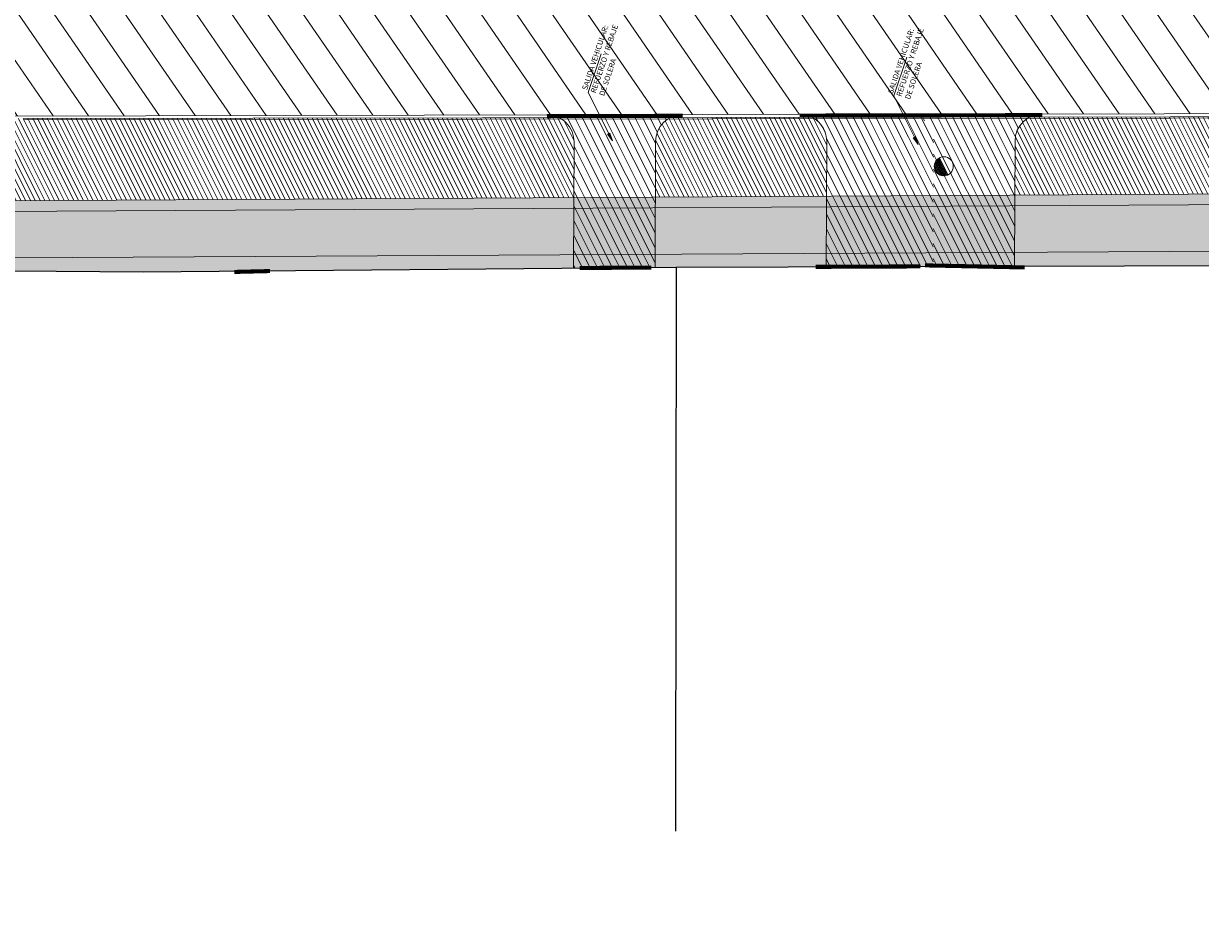
# Model space of a CAD drawing. Units: millimetres. Extents: x -1109 to 3856, y 299 to 2024.
# Drawn here: x -592 to -549, y 1161 to 1194 of the extents above; entities that cross this region are included whole.
import ezdxf

# ---------------------------------------------------------------- set-up
doc = ezdxf.new("R2010")
doc.units = ezdxf.units.MM
doc.header["$LTSCALE"] = 5
for name, color, linetype, lineweight in [('A02_VEREDA', 7, 'Continuous', 15), ('A03_PAV 1', 5, 'Continuous', 13), ('A03_PAV 2', 250, 'Continuous', 13), ('A03_PAV 3', 253, 'Continuous', 13), ('A03_PAV 5 EXISTENTE', 253, 'Continuous', 15), ('A05_REBAJES DE SOLERA', 86, 'Continuous', 18), ('A06_TEXTO', 7, 'Continuous', 13), ('A08_AREA VERDE', 64, 'Continuous', 13), ('ACHURADO CAMINOS', 252, 'Continuous', 18), ('CAMARAS', 251, 'Continuous', 9), ('CIERRO', 7, 'Continuous', 25), ('SOLERAS Y SOLERILLAS', 2, 'Continuous', 18)]:
    doc.layers.add(name, color=color, linetype=linetype, lineweight=lineweight)
doc.layers.add('ACCESOS', color=7, linetype='Continuous')
doc.styles.add('TEXTOS', font='romans.shx', dxfattribs={"height": 0.4})

# ---------------------------------------------------------------- blocks, each defined once
blk = doc.blocks.new('CR')
h = blk.add_hatch()
h.set_pattern_fill('ANSI37', color=256, scale=0.3, angle=1.27e-14, style=0)
h.set_pattern_definition([(45.00000000000001, (-14.71757161824719, -5.211634100890554), (-0.0265165042944955, 0.0265165042944955), []), (135, (-14.71757161824719, -5.211634100890554), (-0.0265165042944955, -0.0265165042944955), [])])
edge = h.paths.add_edge_path()
edge.add_line((-4.705080212810466, 7.477404497314534), (-4.210105465979884, 7.972379244145117))
edge.add_arc((-4.457592839395175, 7.724891870729826), 0.3499999999999993, 45, 225)
blk.add_lwpolyline([(-4.705080212810466, 7.477404497314534), (-4.210105465979884, 7.972379244145117)])
blk.add_circle((-4.457592839395175, 7.724891870729826), 0.35)
blk = doc.blocks.new('SEÑALÉTICA')
at = {"layer": 'A06_TEXTO'}
h = blk.add_hatch(color=256, dxfattribs=at)
h.dxf.hatch_style = 1
h.paths.add_polyline_path([(0.2121320342921535, 0.2121320344140258), (0.176776695292574, 0.2474873734099674), (0, 0), (0.2474873734117864, 0.176776695290755)])
blk.add_lwpolyline([(2.914213562367877, 1.414213562366058), (1.414213562367877, 1.414213562366058), (0.2121320342921535, 0.2121320344140258), (0.176776695292574, 0.2474873734099674), (0, 0), (0.2474873734117864, 0.176776695290755), (0.2121320342921535, 0.2121320344140258)], dxfattribs=at)

msp = doc.modelspace()

# ---------------------------------------------------------------- hatches: boundary and pattern name
at = {"layer": 'A03_PAV 1'}
h = msp.add_hatch(dxfattribs=at)
h.set_pattern_fill('AR-HBONE', color=256, scale=0.0041, angle=405.5305876178888)
h.set_pattern_definition([(90.53058761788886, (0, 0), (-0.4203996378061803, 0.4126846395644409), [1.24968, -0.41656]), (180.5305876178889, (-0.003857496491543988, 0.4165418547643175), (-0.4203996378061803, 0.4126846395644409), [1.24968, -0.41656])])
h.paths.add_polyline_path([(-615.1451502932237, 1187.260748420619), (-615.1425451421073, 1186.860756683118), (-518.6187468886626, 1187.398061424293), (-518.6223995905873, 1187.798042051605)])
h.paths.add_polyline_path([(-615.1314732498645, 1185.160791798748), (-615.1289400479675, 1184.771847056928), (-600.637735787127, 1184.866228448875), (-587.8201372217866, 1184.760171776317), (-568.199677754739, 1184.933363294494), (-543.4228667117944, 1185.007952450907), (-533.4511843774842, 1185.124967080767), (-518.5992271521209, 1185.260598081478), (-518.6031673230264, 1185.687985719429)])
at = {"layer": 'A03_PAV 3'}
h = msp.add_hatch(dxfattribs=at)
h.set_pattern_fill('DOTS', color=256, scale=0.1, angle=405.5305876178888)
h.set_pattern_definition([(45.53058761788886, (0, 0), (-0.05768345317734277, 0.167852829450496), [0, -0.15875])])
h.paths.add_polyline_path([(-615.1425451421073, 1186.860756683118), (-615.1314732498645, 1185.160791798748), (-518.6031673230264, 1185.687985719429), (-518.6187468886626, 1187.398061424293)])
at = {"layer": 'A03_PAV 5 EXISTENTE'}
h = msp.add_hatch(dxfattribs=at)
h.set_pattern_fill('ANSI31', color=253, scale=0.078, angle=71.61744877809033)
h.set_pattern_definition([(116.6174487780903, (0, 0), (-0.2214035169465958, -0.1109549691707336), [])])
edge = h.paths.add_edge_path()
edge.add_arc((-572.9548901333219, 1189.54542096254), 1.000000000000161, 359.76761699005345, 424.30576777627476, ccw=False)
edge.add_line((-571.9548983582647, 1189.54136512501), (-571.9640651884874, 1187.281226557071))
edge.add_line((-571.9640651884874, 1187.281226557071), (-568.9639804876007, 1187.296026302138))
edge.add_line((-568.9639804876006, 1187.296026302138), (-568.9547915144079, 1189.561624356012))
edge.add_arc((-567.9547997393506, 1189.557568518482), 1.00000000000011, 115.8919277716499, 179.7676169900473, ccw=False)
edge.add_line((-568.3914747874204, 1190.457187828187), (-572.5213217593695, 1190.446541634319))
h.paths.add_polyline_path([(-571.9640651884874, 1187.281226557071), (-571.9656875890441, 1186.881213686508), (-568.9656028881573, 1186.896013431576), (-568.9639804876006, 1187.296026302138)])
h.paths.add_polyline_path([(-571.9656875890441, 1186.881213686508), (-571.9725827914112, 1185.181158986618), (-568.9724980905244, 1185.195958731686), (-568.9656028881573, 1186.896013431576)])
h.paths.add_polyline_path([(-571.9737229353309, 1184.900049466365), (-568.9731308021077, 1184.926535956544), (-568.9724980905244, 1185.195958731686), (-571.9725827914112, 1185.181158986618)])
h = msp.add_hatch(dxfattribs=at)
h.set_pattern_fill('ANSI31', color=253, scale=0.078, angle=71.53058761788881)
h.set_pattern_definition([(116.5305876178888, (0, 0), (-0.2215714716588307, -0.1106191911330939), [])])
h.paths.add_polyline_path([(-559.1858546892756, 1190.419974073727, 0.2558777447531696), (-559.65117460917, 1189.579580851949), (-559.6605849415257, 1187.563780005647), (-558.7267914554818, 1187.568879963056), (-558.7174564419136, 1189.56830399569, 0.2593369220185767)])
h.paths.add_polyline_path([(-559.6605849415257, 1187.563780005647), (-559.6624523308873, 1187.163763841156), (-558.7286590714921, 1187.168863797327), (-558.7267914554818, 1187.568879963056)])
h.paths.add_polyline_path([(-559.6624523308873, 1187.163763841156), (-559.6703887356741, 1185.463695142068), (-558.7365964395358, 1185.468795092979), (-558.7286590714921, 1187.168863797327)])
h.paths.add_polyline_path([(-559.6703887356741, 1185.463695142068), (-559.6727446416346, 1184.959033133385), (-558.7389633177595, 1184.961844228045), (-558.7365964395358, 1185.468795092979)])
edge = h.paths.add_edge_path()
edge.add_arc((-563.6512824009858, 1189.565827130526), 1.000000000000227, 359.7325289290701, 424.27067971529823, ccw=False)
edge.add_line((-562.6512932972488, 1189.561158896639), (-562.6618442394797, 1187.301026366304))
edge.add_line((-562.6618442394797, 1187.301026366304), (-559.6617510377678, 1187.313988850264))
edge.add_line((-559.6617510377678, 1187.313988850264), (-559.6511746091701, 1189.579580851949))
edge.add_arc((-558.6511855054332, 1189.574912618063), 1.000000000000102, 115.85683971066621, 179.7325289290639, ccw=False)
edge.add_line((-559.0873095428155, 1190.474799179812), (-563.217162260095, 1190.466682115122))
h.paths.add_polyline_path([(-562.6618442394797, 1187.301026366304), (-562.6637116084759, 1186.901014564313), (-559.6636184067638, 1186.913977048272), (-559.6617510377678, 1187.313988850264)])
h.paths.add_polyline_path([(-562.6637116084759, 1186.901014564313), (-562.67164792671, 1185.200964405851), (-559.6715547249979, 1185.21392688981), (-559.6636184067638, 1186.913977048272)])
h.paths.add_polyline_path([(-562.5130439576474, 1184.950482576595), (-559.6727057614769, 1184.959033250431), (-559.6715547249979, 1185.21392688981), (-562.67164792671, 1185.200964405851), (-562.6728031760761, 1184.950001630707)])
h = msp.add_hatch(dxfattribs=at)
h.set_pattern_fill('ANSI31', color=253, scale=0.078, angle=71.58232825492965)
h.set_pattern_definition([(116.5823282549297, (0, 0), (-0.2214714872786201, -0.1108192348944713), [])])
edge = h.paths.add_edge_path()
edge.add_arc((-559.7174455430054, 1189.572972796142), 1.000000000000091, 359.73249646689, 424.2706472531191, ccw=False)
edge.add_line((-558.7174564419136, 1189.56830399569), (-558.7280086646722, 1187.308171471332))
edge.add_line((-558.7280086646722, 1187.308171471332), (-555.7279154556165, 1187.321132255523))
edge.add_line((-555.7279154556165, 1187.321132255523), (-555.717337743398, 1189.586724251216))
edge.add_arc((-554.7173486423061, 1189.582055450764), 1.000000000000125, 115.8568072484909, 179.732496466888, ccw=False)
edge.add_line((-555.1534721698379, 1190.481942259609), (-559.2833248917156, 1190.473827534778))
h.paths.add_polyline_path([(-558.7280086646722, 1187.308171471332), (-558.729876260304, 1186.908159670399), (-555.7297830512484, 1186.921120454591), (-555.7279154556165, 1187.321132255523)])
h.paths.add_polyline_path([(-558.729876260304, 1186.908159670399), (-558.7378135417387, 1185.208109516434), (-555.7377203326828, 1185.221070300625), (-555.7297830512484, 1186.921120454591)])
h.paths.add_polyline_path([(-558.7389633177597, 1184.961844228045), (-555.7388502903443, 1184.97087589477), (-555.7377203326828, 1185.221070300625), (-558.7378135417387, 1185.208109516434)])
at = {"layer": 'A08_AREA VERDE'}
h = msp.add_hatch(dxfattribs=at)
h.set_pattern_fill('ANSI31', color=256, scale=0.05, angle=71.53058761788881)
h.set_pattern_definition([(116.5305876178888, (-606.277398603351, 1188.670298213562), (-0.1420329946530966, -0.07090973790582944), [])])
h.paths.add_polyline_path([(-606.8864886493361, 1190.332752711388), (-607.0539968406815, 1190.332243855811), (-607.0374635628323, 1187.305028936205), (-605.0374665888517, 1187.315952014528), (-605.0540470193746, 1190.351800508115)])
edge = h.paths.add_edge_path()
edge.add_arc((-543.2522567784642, 1189.602890080647), 0.9999999999998451, 118.2193419830139, 179.7324964668813)
edge.add_line((-544.2522458795559, 1189.607558881098), (-544.2613953129991, 1187.64788341011))
edge.add_line((-544.261395312999, 1187.64788341011), (-537.2277413032816, 1187.686298045056))
edge.add_line((-537.2277413032816, 1187.686298045056), (-527.1441282754112, 1187.741370175824))
edge.add_line((-527.1441282754112, 1187.741370175824), (-518.6223995905873, 1187.798042051605))
edge.add_line((-518.6223995905873, 1187.798042051605), (-518.6471718683447, 1190.510672701662))
edge.add_line((-518.6471718683447, 1190.510672701662), (-524.6493196798367, 1190.511716923958))
edge.add_line((-524.6493196798367, 1190.511716923958), (-543.7251050279554, 1190.484033958202))
edge = h.paths.add_edge_path()
edge.add_arc((-554.7173486423062, 1189.582055450764), 0.999999999999913, 117.7051602092339, 179.7324964668917)
edge.add_line((-555.717337743398, 1189.586724251216), (-555.7266822581576, 1187.585265201717))
edge.add_line((-555.7266822581576, 1187.585265201717), (-547.2615045103236, 1187.631498171449))
edge.add_line((-547.2615045103234, 1187.631498171449), (-547.2523645780715, 1189.589138625572))
edge.add_arc((-548.252353679163, 1189.593807426024), 0.9999999999998697, 359.7324964668937, 422.1696802133167)
edge.add_line((-547.7854990014923, 1190.478141474864), (-555.182270427034, 1190.467407208025))
edge = h.paths.add_edge_path()
edge.add_line((-605.0540470193746, 1190.351800508115), (-605.0374665888518, 1187.315952014529))
edge.add_line((-605.0374665888517, 1187.315952014529), (-600.6205345288978, 1187.340075298447))
edge.add_line((-600.6205345288977, 1187.340075298447), (-600.6148697986825, 1189.47520682155))
edge.add_arc((-601.6148662792154, 1189.477859918194), 0.9999999999999809, 359.8479885813243, 424.3503637025845)
edge.add_line((-601.1819994199675, 1190.37931778308), (-603.1226260238282, 1190.371877171904))
edge.add_line((-603.1226260238282, 1190.371877171904), (-605.0540470193744, 1190.351800508115))
h.paths.add_polyline_path([(-607.037463562832, 1187.305028936205), (-607.0539968406815, 1190.332243855802), (-615.1649945031579, 1190.307604306156), (-615.1451502932237, 1187.260748420619)])
edge = h.paths.add_edge_path()
edge.add_line((-568.9547915144078, 1189.561624356012), (-568.9631005762541, 1187.512973875335))
edge.add_line((-568.963100576254, 1187.512973875335), (-562.6606941216306, 1187.547394767079))
edge.add_line((-562.6606941216306, 1187.547394767079), (-562.6512932972487, 1189.561158896639))
edge.add_arc((-563.6512824009856, 1189.565827130525), 1.000000000000029, 359.7325289290721, 422.8671651112096)
edge.add_line((-563.1952274081732, 1190.455778726699), (-568.409502596332, 1190.448211719687))
edge.add_arc((-567.9547997393506, 1189.557568518482), 0.9999999999999143, 117.0458171555297, 179.7676169900369)
edge = h.paths.add_edge_path()
edge.add_line((-571.9631917072977, 1187.496588735344), (-571.9548983582646, 1189.54136512501))
edge.add_arc((-572.9548901333217, 1189.54542096254), 1.000000000000002, 359.7676169900494, 423.745293475922)
edge.add_line((-572.5125277715742, 1190.442257369533), (-592.2290410631917, 1190.413644573136))
edge.add_line((-592.2290410631917, 1190.413644573136), (-597.0545449504057, 1190.395142972631))
edge.add_arc((-596.6147978445588, 1189.497021331149), 0.9999999999999387, 116.0877466115158, 179.8479885813386)
edge.add_line((-597.6147943250917, 1189.499674427793), (-597.620480499484, 1187.356460235807))
edge.add_line((-597.6204804994838, 1187.356460235807), (-571.9631917072976, 1187.496588735344))
at = {"layer": 'ACHURADO CAMINOS'}
h = msp.add_hatch(dxfattribs=at)
h.set_pattern_fill('ANSI31', color=256, scale=0.34, angle=79.53058761788881, style=0)
h.set_pattern_definition([(124.5305876178888, (0, 0), (-0.8893176761605712, -0.6119103863053489), [])])
edge = h.paths.add_edge_path()
edge.add_line((-25.16084867303243, 1150.51434454979), (-29.11437606790281, 1146.187395262297))
edge.add_arc((-44.78105216683787, 1129.097734532969), 23.1840730639052, 395.10820470057735, 407.4874510412029, ccw=False)
edge.add_line((-25.8149185165197, 1142.431414377287), (-21.63755223439358, 1147.204528842624))
edge.add_line((-21.63755223439358, 1147.204528842624), (-25.1608486730324, 1150.51434454979))
edge = h.paths.add_edge_path()
edge.add_line((-39.56716370745698, 1157.936066056438), (-41.04114278452182, 1158.690508999629))
edge.add_line((-41.04114278452181, 1158.690508999629), (-41.98641127999539, 1150.822316164393))
edge.add_arc((-43.02522795011095, 1125.905162140214), 24.93879918397757, 61.33709765173222, 87.6126742861477, ccw=False)
edge.add_arc((-44.78105216683804, 1129.097734532968), 23.18407306390553, 407.48745104120314, 413.72275358017123, ccw=False)
edge.add_line((-29.11437606790275, 1146.187395262297), (-25.16084867303238, 1150.51434454979))
edge.add_line((-25.16084867303243, 1150.51434454979), (-26.63580759196985, 1151.899933949475))
edge.add_line((-26.63580759196986, 1151.899933949475), (-29.14026253477731, 1153.405284046354))
edge.add_line((-29.14026253477726, 1153.405284046354), (-34.05279991896947, 1155.497284905769))
edge.add_line((-34.05279991896947, 1155.497284905769), (-39.56716370745696, 1157.936066056438))
edge = h.paths.add_edge_path()
edge.add_line((-55.17852019176416, 1165.467960799147), (-55.12933941710032, 1163.54376168029))
edge.add_line((-55.12933941710037, 1163.54376168029), (-54.80948598189917, 1148.13053490284))
edge.add_line((-54.80948598189912, 1148.130534902839), (-46.63822658880223, 1145.881074670554))
edge.add_arc((-40.33477926174311, 1144.761428751361), 6.402113337748232, 108.433319948969, 169.9279220522822, ccw=False)
edge.add_arc((-43.02522795011168, 1125.905162140212), 24.93879918397927, 87.6126742861461, 88.46949359682583, ccw=False)
edge.add_line((-41.98641127999542, 1150.822316164393), (-41.04114278452185, 1158.690508999629))
edge.add_line((-41.04114278452181, 1158.690508999629), (-43.63354663430897, 1160.017407610883))
edge.add_line((-43.63354663430891, 1160.017407610883), (-45.97830065564276, 1161.697115556673))
edge.add_line((-45.97830065564284, 1161.697115556673), (-46.73986865910802, 1162.565676263147))
edge.add_line((-46.73986865910797, 1162.565676263147), (-47.04514419885981, 1163.407958666297))
edge.add_line((-47.04514419885982, 1163.407958666297), (-47.17398572707756, 1168.019658161336))
edge.add_line((-47.17398572707754, 1168.019658161336), (-55.17852019176416, 1165.467960799148))
h.paths.add_polyline_path([(-108.6831467837563, 1196.331514523207), (-110.8315872233467, 1189.296609316919), (-106.2339748796095, 1189.314341568428), (-102.5734931323541, 1189.341647186287), (-67.28070499917874, 1189.45109909941), (-67.10213998398592, 1196.506329792747), (-82.7392763609688, 1196.458691119254)])
h.paths.add_polyline_path([(-903.3969707931362, 1201.17208829381), (-903.4135677906518, 1208.322386091471), (-909.7423160013957, 1208.349608094055), (-921.6074564898279, 1208.422204166938), (-923.5183050854002, 1208.454501064359), (-924.4597876586577, 1201.418069794499), (-914.9504100309925, 1201.28568138305), (-904.1212520595182, 1201.179555851477)])
edge = h.paths.add_edge_path()
edge.add_line((-903.3383380943144, 1175.9120220159), (-903.3526518956074, 1182.078676060714))
edge.add_arc((-908.4068864794463, 1581.363854051708), 399.3171654844411, 267.5655357557198, 270.7252231260908, ccw=False)
edge.add_line((-925.3685351777906, 1182.407088068272), (-926.0989254565012, 1176.246341874088))
edge.add_arc((-915.4647656462434, 1320.88200306824), 145.0260660844795, 265.7949642246596, 270.4582802436259)
edge.add_line((-914.3047871487665, 1175.860576052005), (-903.3383380943144, 1175.9120220159))
edge = h.paths.add_edge_path()
edge.add_line((-950.5985768500725, 1186.547452170718), (-951.2302153817177, 1180.499845707954))
edge.add_arc((-911.5880326338684, 1327.362550053408), 152.1188896247739, 254.8943329653833, 258.6919413243288)
edge.add_arc((-915.4647656462607, 1320.882003068232), 145.0260660844701, 259.6918182350523, 265.7949642246662)
edge.add_line((-926.0989254565011, 1176.246341874087), (-925.3685351777909, 1182.407088068272))
edge.add_arc((-908.4068864794544, 1581.363854051782), 399.3171654845145, 267.38673454326135, 267.5655357557214, ccw=False)
edge.add_arc((-916.3067817248077, 1315.419184515257), 133.3561045111756, 255.0993031031378, 265.56736589113615, ccw=False)
edge = h.paths.add_edge_path()
edge.add_line((-948.2364677054084, 1209.163403879392), (-948.981675784139, 1202.028428783276))
edge.add_arc((-942.4366037337295, 1251.25886971987), 49.66361125569247, 262.4270690545535, 268.8392554437165)
edge.add_line((-943.4426607898422, 1201.605449574261), (-929.1470230436859, 1201.483324921699))
edge.add_line((-929.147023043686, 1201.4833249217), (-924.4597876586575, 1201.418069794494))
edge.add_line((-924.4597876586577, 1201.418069794494), (-923.5183050854002, 1208.454501064359))
edge.add_line((-923.5183050854002, 1208.454501064359), (-931.947684957326, 1208.596973271564))
edge.add_line((-931.9476849573261, 1208.596973271564), (-939.7682597352457, 1208.689272475071))
edge.add_arc((-940.7157494793164, 1267.626801080471), 58.94514411660562, 262.6697411261158, 270.9210173680456, ccw=False)
edge = h.paths.add_edge_path()
edge.add_line((-19.62098416225638, 1141.67402897154), (-21.3329450598309, 1146.74623779866))
edge.add_line((-21.33294505983088, 1146.74623779866), (-21.57256274839883, 1147.143477147062))
edge.add_line((-21.57256274839881, 1147.143477147062), (-21.63755223439358, 1147.204528842624))
edge.add_line((-21.63755223439358, 1147.204528842624), (-25.8149185165197, 1142.431414377287))
edge.add_arc((-44.78105216683753, 1129.097734532969), 23.18407306390479, 393.26338048314545, 395.1082047005773, ccw=False)
edge.add_line((-25.39550195669011, 1141.813932348446), (-24.59175972324536, 1139.432599657388))
edge.add_line((-24.59175972324533, 1139.432599657388), (-19.62098416225632, 1141.67402897154))
h.paths.add_polyline_path([(-15.92843657657409, 1128.285013320065), (-17.71563517573566, 1135.716147172795), (-19.7125853376898, 1141.632724036866), (-24.59175972324533, 1139.432599657388), (-20.51323978201918, 1127.348734379402)])
edge = h.paths.add_edge_path()
edge.add_line((-115.1789638146915, 1196.295443958449), (-122.2482511613323, 1196.215906199124))
edge.add_line((-122.2482511613323, 1196.215906199125), (-137.4288109250322, 1196.131239622831))
edge.add_arc((-129.7196464232213, 1428.958216550919), 232.9545715430124, 264.4449323835177, 268.1035647944068, ccw=False)
edge.add_arc((-140.9131551174137, 1313.868710996473), 117.3220115711174, 263.6060354844451, 264.4449323835178, ccw=False)
edge.add_line((-153.9786328265184, 1197.276482733495), (-154.2823224341231, 1189.20441855889))
edge.add_line((-154.2823224341232, 1189.204418558889), (-142.4841038564899, 1189.196772773853))
edge.add_line((-142.4841038564899, 1189.196772773853), (-134.9798725393845, 1189.19665290745))
edge.add_line((-134.9798725393845, 1189.19665290745), (-130.3791057967129, 1189.211919905718))
edge.add_line((-130.3791057967129, 1189.211919905718), (-122.5195494306209, 1189.259607508763))
edge.add_line((-122.5195494306209, 1189.259607508763), (-112.7690162438597, 1189.289136964728))
edge.add_line((-112.7690162438597, 1189.289136964728), (-110.8315872233467, 1189.296609316919))
edge.add_line((-110.8315872233467, 1189.296609316919), (-108.6831467837564, 1196.331514523207))
edge.add_line((-108.6831467837563, 1196.331514523207), (-111.93574016937, 1196.315570342621))
edge.add_arc((-112.1543693393853, 1199.933074809268), 3.624105031616638, 268.1496261481042, 273.45854741818005, ccw=False)
edge.add_line((-112.2713898881198, 1196.310859538006), (-115.1789638146915, 1196.295443958449))
h.paths.add_polyline_path([(-120.5203299514421, 1204.224500076425), (-117.4965279889843, 1204.281772805692), (-118.2475537993453, 1223.262640884126), (-122.9795761049946, 1223.231165586377), (-122.7495433872373, 1219.43207975143), (-121.094390542526, 1218.539933847973), (-120.9107887899686, 1214.165306051224), (-122.5210291450753, 1213.405830206081), (-122.567652076335, 1208.90857832072), (-120.6547779707923, 1208.165100265637)])
edge = h.paths.add_edge_path()
edge.add_line((-62.26144590986178, 1196.521077009815), (-64.84264344640219, 1196.51321336882))
edge.add_arc((-65.69518036671053, 1208.100126983008), 11.61823507694525, 266.14100182847915, 274.2081012838378, ccw=False)
edge.add_line((-66.47710284879497, 1196.508233973876), (-67.10213998398588, 1196.506329792747))
edge.add_line((-67.10213998398592, 1196.506329792747), (-67.28070499917878, 1189.451099099411))
edge.add_line((-67.28070499917874, 1189.45109909941), (-64.68366866959542, 1189.459153169654))
edge.add_arc((-64.55126013606389, 1177.277857028242), 12.18201574882207, 89.73260597492032, 90.6227704579689, ccw=False)
edge.add_line((-64.49440801836874, 1189.459740115075), (-61.6591660543366, 1189.468532921581))
edge.add_arc((-61.64055861764859, 1183.468561774709), 5.999999999999274, 1.4641091097229264, 90.17768821645552, ccw=False)
edge.add_line((-55.64251745890942, 1183.621866236685), (-55.17852019176422, 1165.467960799147))
edge.add_line((-55.17852019176416, 1165.467960799147), (-47.17398572707754, 1168.019658161336))
edge.add_line((-47.17398572707754, 1168.019658161336), (-47.22147300878532, 1169.71939795876))
edge.add_line((-47.22147300878538, 1169.71939795876), (-47.44240690924132, 1177.917286417243))
edge.add_line((-47.4424069092413, 1177.917286417243), (-47.71136612456986, 1189.299348721594))
edge.add_line((-47.71136612456985, 1189.299348721595), (-48.87396510628589, 1231.367566067993))
edge.add_line((-48.87396510628594, 1231.367566067993), (-49.17430907232064, 1244.490621872715))
edge.add_line((-49.17430907232063, 1244.490621872715), (-57.13676245020783, 1244.341213978729))
edge.add_line((-57.13676245020781, 1244.341213978729), (-56.48507472080574, 1209.610564722778))
edge.add_line((-56.48507472080576, 1209.610564722778), (-56.37940654994726, 1206.007734368947))
edge.add_arc((-66.66262831415304, 1205.340610962472), 10.30483883868657, 359.6480580906934, 363.7118587156315, ccw=False)
edge.add_line((-56.35798388007214, 1205.277313423275), (-56.2823038219269, 1202.696948792656))
edge.add_arc((-62.27972487780335, 1202.521049166361), 6.000000000000028, 270.1745515561572, 361.67995840316, ccw=False)
h.paths.add_polyline_path([(-203.9124538516098, 1208.359978643657), (-197.9998031402391, 1208.477099678292), (-198.1524861676023, 1216.185035431864), (-198.3653069797623, 1225.183478321661), (-204.3247873616895, 1225.152763872477), (-204.3209126392471, 1224.766905999222), (-204.2275009089545, 1221.709128984438)])
h.paths.add_polyline_path([(-213.8262809623812, 1189.205908195708), (-213.8034504495887, 1198.210872250289), (-225.0401660536475, 1198.186597044625), (-226.167635294717, 1198.191693969715), (-225.0496954269196, 1189.168993809369), (-221.9780124534411, 1189.197420525696), (-217.3520585748662, 1189.214847188734)])
edge = h.paths.add_edge_path()
edge.add_line((-188.4449931970214, 1198.081981986442), (-188.4794999519449, 1189.165128719941))
edge.add_line((-188.4794999519449, 1189.165128719941), (-185.6524761185918, 1189.154188602869))
edge.add_line((-185.6524761185917, 1189.154188602869), (-181.1126487096199, 1189.163675983529))
edge.add_line((-181.1126487096201, 1189.163675983529), (-171.7807618985346, 1189.173249351958))
edge.add_line((-171.7807618985346, 1189.173249351958), (-161.5183481601316, 1189.209107834381))
edge.add_line((-161.5183481601315, 1189.209107834381), (-154.2823224341231, 1189.20441855889))
edge.add_line((-154.2823224341232, 1189.204418558889), (-153.9786328265183, 1197.276482733495))
edge.add_arc((-140.9131551174223, 1313.868710996468), 117.3220115711112, 262.19482483222, 263.6060354844491, ccw=False)
edge.add_arc((-164.1948967537221, 1144.021948477589), 54.11299719828728, 82.19482483221755, 90.12544370799438)
edge.add_line((-164.313371965226, 1198.134815980671), (-188.4449931970215, 1198.081981986442))
h.paths.add_polyline_path([(-229.4316460675313, 1181.128035051307), (-233.617945031517, 1181.06071034508), (-233.3165471611842, 1157.565242253053), (-229.1872701097313, 1157.485313470924)])
edge = h.paths.add_edge_path()
edge.add_line((-236.605810370248, 1189.100865163879), (-235.6584884588146, 1189.088150447049))
edge.add_line((-235.6584884588145, 1189.088150447049), (-227.5144164464198, 1189.146184188112))
edge.add_line((-227.5144164464198, 1189.146184188112), (-227.5330427570898, 1189.107969606389))
edge.add_arc((-226.9018192270265, 1187.16026284038), 2.047438592794157, 103.9535783139342, 107.95675782604889, ccw=False)
edge.add_line((-227.3955297074726, 1189.147284418712), (-225.0496954269196, 1189.168993809369))
edge.add_line((-225.0496954269197, 1189.168993809369), (-226.1676352947171, 1198.191693969715))
edge.add_line((-226.167635294717, 1198.191693969715), (-228.717536115661, 1198.203221249573))
edge.add_line((-228.717536115661, 1198.203221249573), (-259.0655410835273, 1198.135974669649))
edge.add_line((-259.0655410835273, 1198.135974669649), (-259.1285351456617, 1190.558984950967))
edge.add_arc((-268.5704885189053, 1103.793854358458), 87.27736459264527, 81.33036158364928, 83.7893986174721, ccw=False)
edge.add_arc((-254.6988205982154, 1194.768002096912), 4.748277092918812, 261.3303615836633, 264.9608267062275)
edge.add_line((-255.11589417555, 1190.03807768079), (-247.6963711516056, 1189.33809990744))
edge.add_arc((-245.3464608263823, 1212.716835668066), 23.49653941119307, 264.2602011859771, 269.2310366062492)
edge.add_line((-245.661797076968, 1189.222412343566), (-236.7786235984439, 1189.103184619636))
edge.add_arc((-236.7316795734999, 1186.161827647415), 2.941731561428794, 87.547710831774, 90.91436238064227, ccw=False)
h.paths.add_polyline_path([(-289.5695795937565, 1183.059972610761), (-293.6175194288206, 1183.038354390628), (-293.4987598412391, 1171.458221868034), (-293.3846134518353, 1163.98905701837), (-289.3693685316733, 1163.943174338213), (-289.4336699283991, 1169.999946223049), (-289.5659064921656, 1182.713597806238)])
h.paths.add_polyline_path([(-318.6222268089748, 1208.156301099873), (-312.4810893250436, 1208.299929512713), (-313.1354955635483, 1236.280456495618), (-319.2962511009852, 1236.308895883082), (-318.9998373285875, 1219.602998316807)])
edge = h.paths.add_edge_path()
edge.add_line((-308.7026588292774, 1197.944737809898), (-322.9592377114025, 1197.9589436627))
edge.add_line((-322.9592377114025, 1197.9589436627), (-322.9508407942844, 1197.959896584059))
edge.add_line((-322.9508407942844, 1197.959896584059), (-359.8585110545553, 1197.973611688357))
edge.add_line((-359.8585110545553, 1197.973611688357), (-360.1198831332738, 1190.910559593955))
edge.add_line((-360.1198831332739, 1190.910559593955), (-322.9834992626263, 1190.980768169677))
edge.add_line((-322.9834992626263, 1190.980768169677), (-316.6376986740575, 1191.075298006813))
edge.add_line((-316.6376986740576, 1191.075298006812), (-315.5953992114158, 1191.0961745529))
edge.add_line((-315.5953992114156, 1191.096174552901), (-295.6997220794718, 1191.043600159966))
edge.add_line((-295.6997220794719, 1191.043600159966), (-287.6542890318195, 1191.058707281087))
edge.add_line((-287.6542890318194, 1191.058707281087), (-266.5087738066338, 1191.046864064042))
edge.add_arc((-268.5704885189035, 1103.79385435846), 87.27736459264389, 83.78939861747318, 88.64640114599399, ccw=False)
edge.add_line((-259.1285351456617, 1190.558984950967), (-259.0655410835273, 1198.135974669649))
edge.add_line((-259.0655410835273, 1198.135974669649), (-261.7895050879559, 1198.129938778219))
edge.add_line((-261.7895050879558, 1198.129938778219), (-267.313367750207, 1198.110385347318))
edge.add_line((-267.3133677502071, 1198.110385347318), (-279.6131962090769, 1198.062628577247))
edge.add_line((-279.6131962090769, 1198.062628577247), (-293.4187507019327, 1197.998605519033))
edge.add_line((-293.4187507019326, 1197.998605519033), (-308.5390902252376, 1197.932886664119))
edge.add_arc((-308.3311369093777, 1201.937748591067), 4.010257302904349, 264.6843296805215, 267.027573868885, ccw=False)
h.paths.add_polyline_path([(-390.8187125847576, 1190.791542340207), (-390.8218161286833, 1197.867325397608), (-400.732564450539, 1197.840973134536), (-400.9442750625128, 1190.787101117566)])
h.paths.add_polyline_path([(-363.5373719897785, 1197.974978774414), (-363.5399995716923, 1190.904093657347), (-360.1198831332739, 1190.910559593955), (-359.8585110545553, 1197.973611688357)])
h.paths.add_polyline_path([(-380.8817107156279, 1207.919733010424), (-375.724379483721, 1207.95578801441), (-375.8443513448191, 1211.66224096889), (-376.0237656897509, 1227.336260557988), (-381.0931956865624, 1227.216286108511)])
h.paths.add_polyline_path([(-373.2571297157198, 1180.789029545952), (-379.3062000986797, 1180.677594909675), (-378.8378673865985, 1155.254821231072), (-372.7929611843041, 1155.134765905114)])
h.paths.add_polyline_path([(-491.0327781344034, 1197.663911726193), (-491.020977756009, 1190.659050443902), (-465.4718166303979, 1190.696172489506), (-430.8245845962142, 1190.773995168388), (-400.9442750625128, 1190.787101117566), (-400.732564450539, 1197.840973134536), (-431.3791573691078, 1197.759485132559), (-464.6542608263361, 1197.708348935323)])
h.paths.add_polyline_path([(-518.6480677688726, 1190.610672859038), (-518.646845580241, 1197.635764018586), (-534.1476262385365, 1197.627920279029), (-534.1479877078696, 1190.600075880413), (-524.691805469253, 1190.611724316926)])
h.paths.add_polyline_path([(-500.920965573476, 1180.519546205724), (-506.7574287926013, 1180.414447588912), (-506.3046738678107, 1155.271514732291), (-500.3513733173554, 1155.148113357156)])
h.paths.add_polyline_path([(-508.7432450322921, 1207.760370633647), (-502.5622113932249, 1207.903555902801), (-503.2500724500079, 1237.597199362954), (-509.3552982385049, 1237.508436472031)])
h.paths.add_polyline_path([(-602.8852968859521, 1207.612436269832), (-596.7141313534767, 1207.803144801668), (-597.7879988295401, 1242.552580974888), (-603.9357587449797, 1242.416780316171)])
h.paths.add_polyline_path([(-627.2225223520536, 1180.259457171486), (-633.3199397691467, 1180.163285524928), (-633.1916255899073, 1172.027986407676), (-632.8256729790246, 1152.447719204768), (-626.6222240903669, 1152.628573476587)])
edge = h.paths.add_edge_path()
edge.add_line((-639.0087061188017, 1190.312615857582), (-621.7499419331235, 1190.38706404841))
edge.add_arc((-620.9096853397477, 1184.046739550652), 6.395759992336936, 97.5116074154945, 97.54917864706368, ccw=False)
edge.add_line((-621.7457841376349, 1190.387613676492), (-606.8871602575617, 1190.432751132589))
edge.add_line((-606.8871602575618, 1190.432751132589), (-603.0911377330439, 1190.472209887638))
edge.add_line((-603.091137733044, 1190.472209887638), (-567.2364918641534, 1190.559316371953))
edge.add_line((-567.2364918641533, 1190.559316371953), (-534.1479877078696, 1190.600075880413))
edge.add_line((-534.1479877078696, 1190.600075880413), (-534.1476262385366, 1197.627920279029))
edge.add_line((-534.1476262385365, 1197.627920279029), (-565.6919543758988, 1197.611958147838))
edge.add_line((-565.6919543758988, 1197.611958147838), (-590.5855754513248, 1197.626040451161))
edge.add_line((-590.5855754513248, 1197.626040451161), (-607.0326367839318, 1197.451334846256))
edge.add_arc((-608.0018425599078, 1202.764997855981), 5.40133080056184, 279.87151380544367, 280.33704580565654, ccw=False)
edge.add_line((-607.0758421642054, 1197.443635466117), (-621.7020662590352, 1197.352505186566))
edge.add_line((-621.7020662590353, 1197.352505186566), (-638.5139984527717, 1197.358822874491))
edge.add_line((-638.5139984527716, 1197.358822874491), (-648.6083593747362, 1197.335630435795))
edge.add_line((-648.6083593747362, 1197.335630435795), (-648.6593129418106, 1190.318271094359))
edge.add_line((-648.6593129418106, 1190.318271094359), (-639.0087061188016, 1190.312615857582))
h.paths.add_polyline_path([(-694.4357212837817, 1207.575190518141), (-688.3677542476607, 1207.790274420795), (-688.4898860236342, 1211.235867426721), (-689.1433709121925, 1239.79929391875), (-695.274841146213, 1239.659015820683)])
edge = h.paths.add_edge_path()
edge.add_line((-684.6190185266541, 1197.324472230448), (-700.3255291261293, 1197.419516376663))
edge.add_line((-700.3255291261291, 1197.419516376663), (-729.0177427260885, 1197.402509370731))
edge.add_line((-729.0177427260885, 1197.402509370731), (-743.5731274313516, 1197.408008732655))
edge.add_line((-743.5731274313516, 1197.408008732655), (-742.9042434952655, 1190.366985163086))
edge.add_line((-742.9042434952655, 1190.366985163086), (-728.8945258517349, 1190.381861352073))
edge.add_line((-728.8945258517349, 1190.381861352073), (-698.9752871430965, 1190.341412675185))
edge.add_line((-698.9752871430965, 1190.341412675185), (-682.158612484785, 1190.333510995536))
edge.add_line((-682.158612484785, 1190.333510995536), (-659.4044448441568, 1190.324567720698))
edge.add_line((-659.4044448441568, 1190.324567720698), (-648.6593129418106, 1190.318271094359))
edge.add_line((-648.6593129418106, 1190.318271094359), (-648.6083593747362, 1197.335630435795))
edge.add_line((-648.6083593747362, 1197.335630435795), (-659.675361172037, 1197.310203292589))
edge.add_line((-659.6753611720371, 1197.310203292589), (-682.2439086637361, 1197.309864309544))
edge.add_arc((-683.4018409340774, 1202.133532970407), 4.96070423352228, 255.7966616263381, 283.498561154739, ccw=False)
h.paths.add_polyline_path([(-763.7731035873278, 1180.11005432047), (-771.1033341204859, 1179.973389485071), (-770.5489538791335, 1152.569815418709), (-763.259604952935, 1152.567758180042)])
h.paths.add_polyline_path([(-765.6910739628242, 1207.511593494087), (-759.473657855144, 1207.668901050667), (-760.2009853197865, 1236.415755890516), (-765.9148261786636, 1236.409566914112), (-765.9437962830157, 1210.956539528026), (-765.7099844615077, 1208.424248454455)])
h.paths.add_polyline_path([(-781.2511755181517, 1189.805405781322), (-781.3565106051424, 1197.249556977885), (-791.8770585154807, 1197.100690733761), (-809.1593167593542, 1196.80045434919), (-809.7035572143261, 1189.481000885449)])
h.paths.add_polyline_path([(-749.3662890836022, 1197.410197523488), (-749.3588029858342, 1190.360131402772), (-742.9042434952655, 1190.366985163086), (-743.5731274313516, 1197.408008732655)])
h.paths.add_polyline_path([(-882.8047015255793, 1218.258411428774), (-879.8198791224731, 1218.217296768234), (-880.2934492426707, 1239.207814061793), (-883.3147038979575, 1239.167597111992)])
h.paths.add_polyline_path([(-901.3046469337175, 1201.150515805601), (-901.326842206455, 1208.313410406651), (-903.4135677906518, 1208.322386091471), (-903.396970793136, 1201.172088293809)])
h.paths.add_polyline_path([(-873.586878374146, 1207.957448745401), (-873.5460716856944, 1200.825354174234), (-865.4661416362849, 1200.804456492503), (-865.7205396557545, 1207.828528265159)])
h.paths.add_polyline_path([(-891.3541149454954, 1218.376175966526), (-884.5126974076347, 1218.281938346429), (-884.9400476176086, 1239.145961608123), (-891.626167335756, 1239.056960391161)])
edge = h.paths.add_edge_path()
edge.add_line((-901.2264724817665, 1175.921929230307), (-901.2456499327825, 1182.110907485686))
edge.add_arc((-908.4068864794517, 1581.363854051705), 399.317165484438, 270.7252231260915, 271.02758073689336, ccw=False)
edge.add_line((-903.3526518956073, 1182.078676060714), (-903.3383383320637, 1175.912124442807))
edge.add_line((-903.3383383320638, 1175.912124442807), (-901.30272720715, 1175.921692943929))
edge.add_line((-901.3027272071499, 1175.921692943929), (-901.2264724817666, 1175.921929230307))
h.paths.add_polyline_path([(-873.4412278868583, 1182.501007924168), (-873.404209956321, 1176.031103321732), (-864.5707301728244, 1176.081644583322), (-864.8025550018008, 1182.482457926176), (-872.3291294741725, 1182.516589031641)])
edge = h.paths.add_edge_path()
edge.add_line((-989.7345484528946, 1234.318602075833), (-971.8403939505589, 1207.269566321845))
edge.add_arc((-976.844493093427, 1203.959129527651), 6.000000000000466, 324.4811754401378, 393.4864296130105, ccw=False)
edge.add_line((-971.9609449885606, 1200.47330711286), (-979.6259477454136, 1189.734834169377))
edge.add_line((-979.6259477454132, 1189.734834169377), (-987.3845164869055, 1178.829008612205))
edge.add_line((-987.3845164869058, 1178.829008612205), (-992.5517169004639, 1171.931709366402))
edge.add_line((-992.5517169004638, 1171.931709366402), (-1001.38186604508, 1159.399488925844))
edge.add_line((-1001.38186604508, 1159.399488925844), (-995.6233773216995, 1155.186531344021))
edge.add_line((-995.6233773216995, 1155.186531344021), (-983.0609766820389, 1172.641624224942))
edge.add_line((-983.0609766820389, 1172.641624224942), (-974.8126416169956, 1184.289230059041))
edge.add_arc((-969.9160877962534, 1180.821700581073), 6.000000000000099, 66.520213779507, 144.6955099860555, ccw=False)
edge.add_line((-967.5255347478485, 1186.324904749806), (-961.0238012202572, 1183.500597595693))
edge.add_arc((-911.5880326338383, 1327.362550053392), 152.1188896247645, 251.0355682632856, 254.8943329653706)
edge.add_line((-951.2302153817175, 1180.499845707956), (-950.5985768500724, 1186.547452170718))
edge.add_arc((-916.306781724802, 1315.419184515254), 133.3561045111742, 254.2749539330928, 255.09930310313501, ccw=False)
edge.add_arc((-945.636229529005, 1207.833556097499), 21.86776574378193, 222.4357043580767, 251.84736864128422, ccw=False)
edge.add_arc((-956.6880103359658, 1197.157226629276), 6.520859508667527, 89.82659685882408, 218.7236220850007, ccw=False)
edge.add_arc((-942.4366037337279, 1251.258869719869), 49.66361125569205, 253.3477993314798, 262.4270690545517)
edge.add_line((-948.9816757841388, 1202.028428783276), (-948.236467705408, 1209.163403879391))
edge.add_arc((-940.715749479308, 1267.626801080466), 58.94514411660244, 257.1520365820167, 262.6697411261074, ccw=False)
edge.add_arc((-944.8046520124012, 1246.049397421482), 37.00763312734727, 238.95846453941562, 255.8955240247414, ccw=False)
edge.add_arc((-957.9243869264078, 1225.582668155768), 12.72511541875406, 214.7749284935357, 242.0534475216162, ccw=False)
edge.add_line((-968.3767822698533, 1218.324845203606), (-976.9037703695083, 1231.414237468059))
edge.add_line((-976.9037703695085, 1231.414237468059), (-984.6210294551553, 1243.091928712406))
edge.add_line((-984.6210294551552, 1243.091928712406), (-992.5033372173755, 1238.640982608891))
edge.add_line((-992.5033372173755, 1238.640982608891), (-989.7345484528947, 1234.318602075833))
edge = h.paths.add_edge_path()
edge.add_arc((-978.664386433609, 1204.359289312889), 12.2481273299973, 347.0795404157586, 395.9101012537841)
edge.add_arc((-956.3345454443418, 1228.018359156281), 20.6260982447953, 233.0121088832671, 263.6914167413319)
edge.add_arc((-955.1766082126853, 1194.251784165021), 13.70024679496839, 104.4746504602141, 147.4617656204288)
edge = h.paths.add_edge_path()
edge.add_line((-847.7674149297809, 1207.723830047664), (-864.1995133258849, 1207.803600347366))
edge.add_line((-864.1995133258847, 1207.803600347366), (-865.7205396557544, 1207.828528265159))
edge.add_line((-865.7205396557545, 1207.828528265159), (-865.466141636285, 1200.804456492503))
edge.add_line((-865.4661416362849, 1200.804456492503), (-861.5853629905465, 1200.794419366375))
edge.add_line((-861.5853629905466, 1200.794419366375), (-845.5574557243358, 1200.628245765148))
edge.add_arc((-845.5586921466211, 1184.968200867685), 15.66004494627377, 85.43414731617082, 89.99547627232471, ccw=False)
edge.add_arc((-845.2226541817085, 1191.660232447116), 8.964681540454503, 44.15427365469128, 84.17019113628709, ccw=False)
edge.add_arc((-845.1104658215984, 1191.688509258214), 8.864681540455607, 343.76496005382126, 404.52825974377777, ccw=False)
edge.add_arc((-845.222654181709, 1191.660232447115), 8.9646815404555, 284.50234571639584, 344.13894614290484, ccw=False)
edge.add_arc((-846.1426829905704, 1198.85073925837), 16.1820765732732, 267.99371793698754, 281.27886245516413, ccw=False)
edge.add_line((-846.7092024806561, 1182.67858238643), (-856.1689831034068, 1182.44330686827))
edge.add_line((-856.1689831034068, 1182.44330686827), (-864.8025550018008, 1182.482457926176))
edge.add_line((-864.8025550018008, 1182.482457926176), (-864.5707301728245, 1176.081644583323))
edge.add_line((-864.5707301728244, 1176.081644583323), (-851.3015906050446, 1176.157564726971))
edge.add_line((-851.3015906050446, 1176.157564726971), (-841.5832129424878, 1176.264296202099))
edge.add_arc((-841.6963635170619, 1192.019216886483), 15.75532699831333, 270.4114866104821, 308.1977283451773)
edge.add_line((-831.9536279346066, 1179.637398272316), (-823.1095395311465, 1187.764193231692))
edge.add_arc((-819.1896836172195, 1183.822252151569), 5.55915190160431, 87.40674526519518, 134.8390465328384, ccw=False)
edge.add_line((-818.9381576662777, 1189.375710944169), (-809.703557214326, 1189.481000885449))
edge.add_line((-809.7035572143261, 1189.481000885449), (-809.1593167593542, 1196.80045434919))
edge.add_line((-809.1593167593542, 1196.80045434919), (-821.0120647743481, 1196.594542242044))
edge.add_arc((-818.87284835161, 1210.090100533841), 13.6640528581609, 217.9075511054741, 260.9928352166704, ccw=False)
edge.add_arc((-839.8032978371118, 1195.233421804867), 12.0318085414174, 392.4827598942207, 445.3397103569983)
edge.add_line((-838.8257405479885, 1207.225452430404), (-847.7674149297809, 1207.723830047664))
edge = h.paths.add_edge_path()
edge.add_line((-825.9164232922917, 1190.617262170422), (-834.0529639031641, 1183.278684284175))
edge.add_arc((-845.2226541817095, 1191.660232447116), 13.96468154045515, 323.1160525126504, 396.6056031867191)
edge.add_arc((-816.9157225678543, 1214.405191854084), 22.36443149556285, 220.1412544446434, 256.9265795442721)
edge.add_arc((-820.3681718732964, 1184.579306705894), 8.199999999999953, 101.2972533704742, 132.5797700349405)

# ---------------------------------------------------------------- linework, layer by layer
at = {"layer": 'A02_VEREDA'}
msp.add_lwpolyline([(-518.6471718683447, 1190.510672701661), (-518.6223995905874, 1187.798042051608), (-615.1451502932237, 1187.260748420619), (-615.16564579451, 1190.407602789077)], dxfattribs=at)
at = {"layer": 'A03_PAV 2'}
msp.add_lwpolyline([(-518.6031673230264, 1185.687985719429), (-518.6187468886626, 1187.398061424293), (-615.1425451421073, 1186.860756683118), (-615.1314732498645, 1185.160791798748), (-518.6031673230264, 1185.687985719429)], dxfattribs=at)
at = {"layer": 'A05_REBAJES DE SOLERA', "const_width": 0.15}
for points in [[(-572.9573390982923, 1190.495417805993), (-567.9565029945387, 1190.507938149511)], [(-563.6531495853837, 1190.515825295588), (-554.7184693503125, 1190.532425947293)]]:
    msp.add_lwpolyline(points, dxfattribs=at)
at = {"layer": 'A05_REBAJES DE SOLERA', "color": 250}
for points in [[(-571.9737229353309, 1184.900049466365), (-571.9548983582647, 1189.54136512501, 0.4161578682727362), (-572.9574679911857, 1190.545417639858), (-572.9574679911857, 1190.545417639858)], [(-568.9735908509854, 1184.926531895652), (-568.9547915144078, 1189.561624356012, -0.412490337258632), (-567.9566309306788, 1190.55756684185)], [(-562.6728194926357, 1184.950001581587), (-562.6512932972488, 1189.561158896639, 0.4161578682727362), (-563.653247858247, 1190.565825199013), (-563.653247858247, 1190.565825199013)], [(-555.7388884537055, 1184.970875779882), (-555.717337743398, 1189.586724251216, -0.412490337258632), (-554.718566865592, 1190.58205470873)]]:
    msp.add_lwpolyline(points, format="xyb", dxfattribs=at)
at = {"layer": 'ACCESOS', "const_width": 0.15}
for points in [[(-584.466256075896, 1184.759463564747), (-583.1537398929572, 1184.791898067814)], [(-571.7528571257155, 1184.90491326879), (-569.1175149443934, 1184.921023431827)], [(-563.0601500649885, 1184.946394162162), (-559.201863550913, 1184.963485210469)], [(-559.0305269208584, 1185.001328473736), (-555.3638153641997, 1184.924779106591)]]:
    msp.add_lwpolyline(points, dxfattribs=at)
at = {"layer": 'CIERRO'}
for points in [[(-625.1287279580686, 1184.706718315028), (-600.637735787127, 1184.866228448875), (-587.8201372217866, 1184.760171776317), (-568.199677754739, 1184.933363294494), (-543.4228667117944, 1185.007952450907), (-533.451184377486, 1185.124967080768), (-511.359387295963, 1185.32671372602), (-509.2392427567323, 1182.952781095812), (-508.9370088497964, 1171.834106783734)], [(-568.199677754739, 1184.933363294494), (-568.2273547666884, 1164.175629296775)]]:
    msp.add_lwpolyline(points, dxfattribs=at)
at = {"layer": 'SOLERAS Y SOLERILLAS'}
for points in [[(-621.3290480895366, 1190.388879635253), (-606.8871602575618, 1190.432751132589), (-603.091137733044, 1190.472209887638), (-567.236491864155, 1190.559316371953)], [(-592.2290410631917, 1190.413644573136), (-524.6493196798378, 1190.511716923958)], [(-567.236491864155, 1190.559316371953), (-524.6918054692528, 1190.611724316926)], [(-592.2289685027804, 1190.363644625786), (-524.6492471194266, 1190.461716976608)]]:
    msp.add_lwpolyline(points, dxfattribs=at)

# ---------------------------------------------------------------- block references
at = {"layer": 'A06_TEXTO', "rotation": 71.53058761788881}
for p in [(-570.5470043340258, 1189.582302675127), (-559.2904282693312, 1189.453191764448)]:
    msp.add_blockref('SEÑALÉTICA', p, dxfattribs=at)
at = {"layer": 'CAMARAS', "rotation": 71.30258925679308}
msp.add_blockref('CR', (-549.5965784233063, 1190.394837708074), dxfattribs=at)

# ---------------------------------------------------------------- texts
at = {"layer": 'A06_TEXTO', "char_height": 0.2, "attachment_point": 1, "rotation": 71.53058761788881, "style": 'TEXTOS'}
for insert in [(-571.6704199055339, 1191.496305551572), (-560.413843840839, 1191.367194640892)]:
    msp.add_mtext_dynamic_manual_height_columns('SALIDA VEHICULAR:\\PREFUERZO Y REBAJE DE SOLERA', width=2.791138493426047, gutter_width=12.5, heights=[0], dxfattribs=dict(at, insert=insert))

doc.saveas('drawing.dxf')
